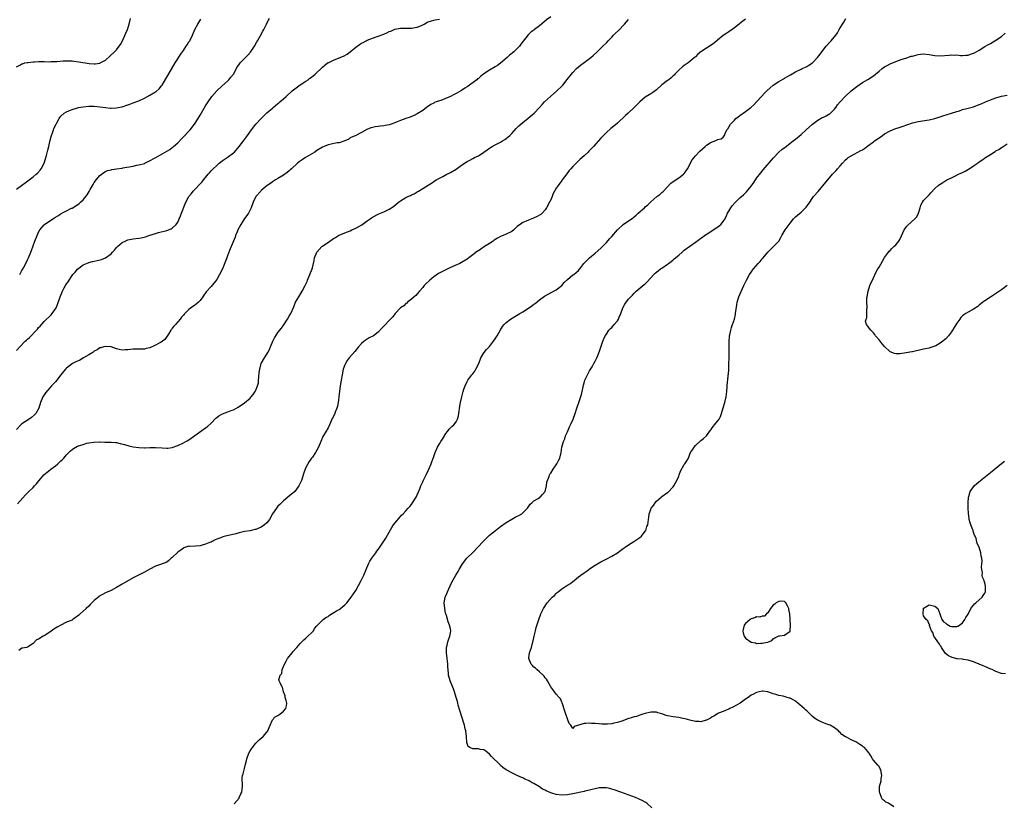
# Model space of a CAD drawing. Units: inches. Extents: x 2568040 to 2571000, y 1497000 to 1500000.
# Drawn here: x 2569134 to 2569488, y 1499447 to 1499729 of the extents above; entities that cross this region are included whole.
import ezdxf

# ---------------------------------------------------------------- set-up
doc = ezdxf.new("R2010")
doc.units = ezdxf.units.IN
doc.header["$MEASUREMENT"] = 0
doc.layers.add('LD25681497_10ft', color=111, linetype='Continuous')

msp = doc.modelspace()

# ---------------------------------------------------------------- linework, layer by layer
at = {"layer": 'LD25681497_10ft'}
for points, elevation in [([(2569325, 1499729.62), (2569323.49, 1499728.51), (2569321.67, 1499727), (2569321, 1499726.4), (2569319.24, 1499725), (2569319, 1499724.8), (2569317.92, 1499724.08), (2569317, 1499723.21), (2569316.88, 1499723.12), (2569316.04, 1499722.04), (2569315.11, 1499720.89), (2569315, 1499720.73), (2569314.24, 1499719.76), (2569313.74, 1499719), (2569313, 1499718.21), (2569311.71, 1499717), (2569311.31, 1499716.69), (2569311, 1499716.41), (2569310.21, 1499715.79), (2569309.35, 1499715), (2569307.01, 1499712.99), (2569305.84, 1499712.16), (2569305, 1499711.64), (2569303, 1499710.43), (2569301, 1499709.05), (2569299.83, 1499708.17), (2569299, 1499707.46), (2569298.74, 1499707.26), (2569298.47, 1499707), (2569295, 1499704.42), (2569294.09, 1499703.91), (2569293, 1499703.14), (2569291, 1499702.07), (2569290.29, 1499701.71), (2569289, 1499701.02), (2569287, 1499700.1), (2569285.58, 1499699.58), (2569285, 1499699.4), (2569283.82, 1499699), (2569283.23, 1499698.77), (2569283, 1499698.62), (2569281.93, 1499698.07), (2569280.37, 1499697), (2569279, 1499695.94), (2569277, 1499694.7), (2569275.91, 1499694.09), (2569275, 1499693.77), (2569274.45, 1499693.55), (2569272.93, 1499693.07), (2569271, 1499692.35), (2569269.81, 1499691.81), (2569269, 1499691.46), (2569267.71, 1499691), (2569267, 1499690.77), (2569265.49, 1499690.51), (2569265, 1499690.41), (2569263.72, 1499690.28), (2569263, 1499690.15), (2569261.95, 1499690.05), (2569261, 1499689.81), (2569260.33, 1499689.67), (2569258.93, 1499689.07), (2569257, 1499687.98), (2569254.92, 1499687), (2569253, 1499686.05), (2569252.41, 1499685.59), (2569250.98, 1499685.02), (2569249, 1499684.34), (2569248.28, 1499684.28), (2569245, 1499683.55), (2569243.64, 1499683), (2569243, 1499682.71), (2569241, 1499681.55), (2569240.19, 1499681), (2569236.91, 1499679), (2569235.75, 1499678.25), (2569234.57, 1499677.43), (2569234, 1499677), (2569231.8, 1499675), (2569231.39, 1499674.61), (2569231, 1499674.3), (2569230.33, 1499673.67), (2569229, 1499672.74), (2569228.37, 1499672.37), (2569227, 1499671.51), (2569226.09, 1499671), (2569225.45, 1499670.55), (2569225, 1499670.31), (2569224.26, 1499669.74), (2569223.09, 1499669), (2569221, 1499667.2), (2569220.79, 1499667), (2569219.07, 1499665), (2569218.05, 1499663), (2569217.32, 1499661), (2569217, 1499660.27), (2569216.38, 1499659), (2569215.85, 1499658.15), (2569215, 1499657.08), (2569213.62, 1499655), (2569213, 1499653.85), (2569212.6, 1499653), (2569212.31, 1499652.31), (2569211.79, 1499651), (2569211.58, 1499650.42), (2569209.81, 1499646.19), (2569209, 1499644.11), (2569208.59, 1499643), (2569208.19, 1499641.81), (2569207.02, 1499639), (2569206.04, 1499637), (2569205, 1499635.23), (2569204.05, 1499633.95), (2569203, 1499632.74), (2569201.21, 1499630.79), (2569201, 1499630.45), (2569200.39, 1499629.61), (2569200, 1499629), (2569199, 1499627.61), (2569198.45, 1499627), (2569197.62, 1499626.38), (2569197, 1499625.87), (2569196.46, 1499625.53), (2569195, 1499624.47), (2569193.47, 1499623), (2569193.25, 1499622.75), (2569193, 1499622.39), (2569192.37, 1499621.63), (2569191.82, 1499621), (2569191, 1499619.95), (2569190.13, 1499619), (2569189.63, 1499618.37), (2569189, 1499617.67), (2569188.73, 1499617.27), (2569188.52, 1499617), (2569187.61, 1499615.61), (2569187.14, 1499614.86), (2569187, 1499614.69), (2569186.35, 1499613.65), (2569185.55, 1499613), (2569185, 1499612.65), (2569184.33, 1499612.33), (2569183, 1499611.57), (2569181, 1499610.69), (2569179.64, 1499610.36), (2569179, 1499610.2), (2569177.83, 1499610.17), (2569177, 1499610.18), (2569175.85, 1499610.15), (2569175, 1499610.16), (2569173.95, 1499610.05), (2569173, 1499609.9), (2569172.08, 1499609.92), (2569171, 1499609.79), (2569169.91, 1499610.09), (2569169, 1499610.26), (2569167, 1499611.01), (2569165, 1499611.17), (2569164.39, 1499611), (2569163.34, 1499610.66), (2569163, 1499610.61), (2569162.04, 1499609.96), (2569161, 1499609.45), (2569160.45, 1499609), (2569159, 1499608.09), (2569157.14, 1499607), (2569155.74, 1499606.26), (2569155, 1499605.9), (2569154.36, 1499605.64), (2569153.17, 1499605), (2569151, 1499603.3), (2569150.69, 1499603), (2569149.92, 1499602.08), (2569149, 1499600.89), (2569147, 1499598.47), (2569145.67, 1499597), (2569145, 1499596.31), (2569143.5, 1499594.5), (2569143, 1499593.76), (2569142.55, 1499593), (2569141.71, 1499591), (2569141.05, 1499589), (2569139.94, 1499587), (2569139.47, 1499586.53), (2569138.38, 1499585.62), (2569137.53, 1499585), (2569135, 1499583.35), (2569134.59, 1499583), (2569133, 1499581.25)], 9020), ([(2569133, 1499711.62), (2569134.25, 1499712.25), (2569135, 1499712.67), (2569135.24, 1499712.76), (2569136.08, 1499713), (2569137, 1499713.22), (2569137.23, 1499713.23), (2569139, 1499713.46), (2569139.45, 1499713.45), (2569141, 1499713.55), (2569141.53, 1499713.53), (2569143, 1499713.54), (2569145, 1499713.46), (2569145.48, 1499713.48), (2569147, 1499713.5), (2569147.58, 1499713.58), (2569149.77, 1499713.77), (2569151, 1499713.82), (2569151.81, 1499713.81), (2569153, 1499713.73), (2569153.66, 1499713.66), (2569155.43, 1499713.43), (2569159.14, 1499712.86), (2569161, 1499712.72), (2569161.3, 1499712.7), (2569163, 1499712.94), (2569163.13, 1499713), (2569165, 1499714.04), (2569166.57, 1499715.43), (2569168.25, 1499717), (2569169, 1499717.78), (2569169.97, 1499719), (2569170.4, 1499719.6), (2569171.08, 1499720.92), (2569172.29, 1499723.71), (2569172.87, 1499725), (2569173.58, 1499727), (2569174.02, 1499729)], 9060), ([(2569133, 1499609.65), (2569134.19, 1499611), (2569136.2, 1499613), (2569136.62, 1499613.38), (2569137, 1499613.76), (2569137.65, 1499614.35), (2569140.24, 1499617), (2569140.6, 1499617.4), (2569141, 1499617.91), (2569141.53, 1499618.47), (2569143, 1499620.13), (2569145.45, 1499622.55), (2569145.89, 1499623), (2569147, 1499624.61), (2569147.24, 1499625), (2569147.73, 1499626.27), (2569148.67, 1499629), (2569149.58, 1499631), (2569150.21, 1499632.21), (2569150.65, 1499633), (2569151, 1499633.59), (2569151.58, 1499634.42), (2569151.91, 1499635), (2569153, 1499636.64), (2569153.32, 1499637), (2569154.14, 1499637.86), (2569155, 1499638.9), (2569157, 1499640.44), (2569158.25, 1499641), (2569158.78, 1499641.22), (2569159, 1499641.28), (2569160.38, 1499641.62), (2569161, 1499641.74), (2569162.01, 1499641.99), (2569163.59, 1499642.41), (2569165, 1499643.02), (2569167, 1499644.43), (2569167.58, 1499645), (2569168.25, 1499645.75), (2569169, 1499646.68), (2569169.33, 1499647), (2569171, 1499648.46), (2569172.08, 1499649), (2569173, 1499649.42), (2569175, 1499649.8), (2569177, 1499650.07), (2569177.79, 1499650.21), (2569179.41, 1499650.59), (2569180.58, 1499651), (2569183, 1499651.77), (2569184.08, 1499652.08), (2569187, 1499652.84), (2569188.59, 1499653.41), (2569189, 1499653.63), (2569190.39, 1499655), (2569191, 1499655.81), (2569191.93, 1499658.07), (2569192.27, 1499659), (2569193.65, 1499662.35), (2569193.94, 1499663), (2569194.97, 1499665), (2569195.87, 1499666.13), (2569196.55, 1499667), (2569199.74, 1499670.26), (2569200.26, 1499671), (2569201, 1499671.87), (2569201.91, 1499673), (2569202.44, 1499673.56), (2569203, 1499674.19), (2569203.4, 1499674.6), (2569203.73, 1499675), (2569205, 1499676.21), (2569205.89, 1499677), (2569207, 1499677.88), (2569207.69, 1499678.31), (2569208.73, 1499679), (2569211, 1499680.68), (2569211.35, 1499681), (2569213.07, 1499683), (2569214.65, 1499685), (2569216.1, 1499687), (2569217.49, 1499689), (2569219.04, 1499691), (2569220.91, 1499693.09), (2569223, 1499695.05), (2569225, 1499696.78), (2569225.29, 1499697), (2569227, 1499698.42), (2569227.33, 1499698.67), (2569227.7, 1499699), (2569229, 1499700.08), (2569229.97, 1499701), (2569232.14, 1499703), (2569233, 1499703.75), (2569235, 1499705.2), (2569237, 1499706.45), (2569237.81, 1499707), (2569238.5, 1499707.5), (2569239, 1499707.94), (2569239.61, 1499708.39), (2569240.31, 1499709), (2569243, 1499711.52), (2569243.79, 1499712.21), (2569244.84, 1499713), (2569245, 1499713.1), (2569247, 1499714.06), (2569249, 1499714.85), (2569250.5, 1499715.5), (2569251.82, 1499716.19), (2569253, 1499717.01), (2569255, 1499718.65), (2569256.33, 1499719.67), (2569257, 1499720.1), (2569257.58, 1499720.42), (2569258.69, 1499721), (2569259, 1499721.15), (2569261, 1499721.93), (2569263, 1499722.62), (2569265, 1499723.38), (2569266.13, 1499723.87), (2569267, 1499724.27), (2569267.54, 1499724.46), (2569269, 1499725.12), (2569271, 1499725.57), (2569273, 1499725.56), (2569273.54, 1499725.54), (2569275, 1499725.5), (2569277, 1499725.83), (2569278.52, 1499726.52), (2569279, 1499726.72), (2569279.54, 1499727), (2569280.48, 1499727.52), (2569281, 1499727.76), (2569282.13, 1499728.13), (2569283, 1499728.4), (2569283.54, 1499728.46), (2569285, 1499728.8)], 9030), ([(2569133, 1499667.63), (2569134.87, 1499669), (2569136.12, 1499669.88), (2569139, 1499672.05), (2569140.14, 1499673), (2569140.59, 1499673.41), (2569141.52, 1499674.48), (2569141.91, 1499675), (2569142.92, 1499677), (2569143.45, 1499678.55), (2569143.79, 1499679.79), (2569144.34, 1499681.66), (2569144.65, 1499683), (2569145, 1499684.74), (2569145.44, 1499686.56), (2569145.57, 1499687), (2569145.95, 1499687.95), (2569146.3, 1499689), (2569146.5, 1499689.5), (2569147.23, 1499691), (2569147.54, 1499691.54), (2569148.33, 1499693), (2569148.6, 1499693.4), (2569149, 1499693.85), (2569150.15, 1499695), (2569151, 1499695.5), (2569151.79, 1499695.79), (2569153, 1499696.33), (2569155, 1499696.92), (2569155.37, 1499697), (2569157, 1499697.3), (2569159, 1499697.5), (2569161, 1499697.5), (2569163, 1499697.3), (2569165, 1499697), (2569166.79, 1499696.79), (2569167, 1499696.75), (2569169, 1499696.83), (2569170.79, 1499697.21), (2569171, 1499697.27), (2569173, 1499697.92), (2569173.79, 1499698.21), (2569175, 1499698.65), (2569177, 1499699.46), (2569179, 1499700.39), (2569181, 1499701.41), (2569183, 1499702.63), (2569183.22, 1499702.78), (2569184.29, 1499703.71), (2569185.2, 1499704.8), (2569185.34, 1499705), (2569186.73, 1499707.27), (2569187.45, 1499708.55), (2569190.05, 1499713), (2569191, 1499714.54), (2569191.97, 1499716.03), (2569192.66, 1499717), (2569193, 1499717.53), (2569194.05, 1499719), (2569194.42, 1499719.58), (2569195, 1499720.56), (2569195.29, 1499721), (2569196.3, 1499723), (2569197.17, 1499725), (2569198.19, 1499727), (2569199.27, 1499728.73)], 9050), ([(2569133.38, 1499554.62), (2569136.23, 1499557.77), (2569137, 1499558.49), (2569137.49, 1499559), (2569139, 1499560.42), (2569139.53, 1499561), (2569140.23, 1499561.77), (2569141.12, 1499562.88), (2569141.2, 1499563), (2569142.86, 1499565), (2569144.03, 1499565.97), (2569145.15, 1499566.85), (2569145.32, 1499567), (2569147, 1499568.28), (2569147.89, 1499569), (2569149, 1499570.06), (2569149.51, 1499570.49), (2569150, 1499571), (2569151, 1499572.15), (2569151.88, 1499573), (2569152.42, 1499573.58), (2569153, 1499574.12), (2569153.54, 1499574.46), (2569155, 1499575.29), (2569157, 1499575.96), (2569158.34, 1499576.34), (2569159, 1499576.48), (2569160.79, 1499576.79), (2569162.85, 1499576.85), (2569163, 1499576.83), (2569164.78, 1499576.78), (2569165, 1499576.76), (2569167, 1499576.78), (2569168.62, 1499576.62), (2569169, 1499576.6), (2569170.3, 1499576.3), (2569171.9, 1499575.9), (2569173, 1499575.53), (2569173.45, 1499575.45), (2569175, 1499575.06), (2569177, 1499574.8), (2569179, 1499574.74), (2569179.24, 1499574.76), (2569181, 1499574.81), (2569183, 1499574.83), (2569185.33, 1499574.67), (2569187, 1499574.61), (2569187.37, 1499574.63), (2569189, 1499574.86), (2569191, 1499575.54), (2569193, 1499576.52), (2569193.85, 1499577), (2569194.6, 1499577.4), (2569195.84, 1499578.16), (2569201, 1499581.87), (2569201.63, 1499582.37), (2569203, 1499583.62), (2569204.67, 1499585.33), (2569205, 1499585.56), (2569205.8, 1499586.2), (2569207.08, 1499586.92), (2569209, 1499587.65), (2569210.13, 1499588.13), (2569211, 1499588.42), (2569212.7, 1499589.3), (2569215, 1499590.85), (2569217, 1499592.6), (2569217.36, 1499593), (2569218.1, 1499593.9), (2569218.81, 1499595), (2569219, 1499595.38), (2569219.69, 1499597), (2569219.94, 1499598.06), (2569220.05, 1499599), (2569220.12, 1499600.12), (2569220.28, 1499601.72), (2569220.45, 1499603), (2569221, 1499605), (2569222.1, 1499607), (2569223, 1499608.33), (2569223.4, 1499609), (2569223.93, 1499610.07), (2569224.35, 1499611), (2569225.18, 1499613), (2569225.77, 1499614.23), (2569226.23, 1499615), (2569227, 1499616.2), (2569228.24, 1499617.76), (2569229.07, 1499618.93), (2569230.42, 1499621), (2569231, 1499622.06), (2569231.56, 1499623), (2569232.65, 1499625.35), (2569233.35, 1499627), (2569234.48, 1499629), (2569235.72, 1499631), (2569236.8, 1499633), (2569237.48, 1499634.52), (2569237.65, 1499635), (2569238.49, 1499637), (2569239.28, 1499639), (2569239.38, 1499639.38), (2569239.76, 1499641), (2569239.96, 1499642.04), (2569240.18, 1499643), (2569241, 1499644.98), (2569242.78, 1499647), (2569243, 1499647.19), (2569245.62, 1499649), (2569246.48, 1499649.52), (2569247, 1499649.89), (2569247.7, 1499650.3), (2569248.71, 1499651), (2569249, 1499651.16), (2569251, 1499652), (2569253, 1499652.73), (2569253.55, 1499653), (2569255, 1499653.62), (2569257.13, 1499654.87), (2569259, 1499656.23), (2569260.11, 1499657), (2569260.63, 1499657.37), (2569261, 1499657.61), (2569263, 1499658.7), (2569263.23, 1499658.77), (2569265, 1499659.53), (2569266.04, 1499660.04), (2569267, 1499660.45), (2569268.51, 1499661.49), (2569270.29, 1499663), (2569271, 1499663.48), (2569273, 1499664.65), (2569273.65, 1499665), (2569274.61, 1499665.4), (2569275, 1499665.61), (2569275.97, 1499666.03), (2569277, 1499666.73), (2569277.2, 1499666.8), (2569277.48, 1499667), (2569279, 1499667.95), (2569280.93, 1499669.07), (2569281, 1499669.13), (2569282.21, 1499669.79), (2569283, 1499670.37), (2569283.88, 1499671), (2569285, 1499671.63), (2569286.22, 1499672.22), (2569287.68, 1499673), (2569288.56, 1499673.44), (2569289, 1499673.63), (2569291, 1499674.83), (2569293, 1499676.23), (2569295, 1499677.56), (2569295.91, 1499678.09), (2569297, 1499678.67), (2569297.68, 1499679), (2569299, 1499679.68), (2569301, 1499680.96), (2569302.22, 1499681.78), (2569303, 1499682.35), (2569303.41, 1499682.59), (2569303.99, 1499683), (2569305, 1499683.57), (2569306.25, 1499684.25), (2569307, 1499684.61), (2569307.7, 1499685), (2569308.55, 1499685.45), (2569309, 1499685.82), (2569310.32, 1499687), (2569311, 1499687.71), (2569312.58, 1499689.42), (2569313.59, 1499690.41), (2569315, 1499691.63), (2569316.87, 1499693.13), (2569319.08, 1499695), (2569320.99, 1499697.01), (2569321.93, 1499698.07), (2569322.82, 1499699), (2569324.91, 1499701), (2569327.25, 1499703), (2569329, 1499704.62), (2569329.34, 1499705), (2569330.97, 1499707.03), (2569332.49, 1499709), (2569333, 1499709.6), (2569334.33, 1499711), (2569335.75, 1499712.25), (2569337, 1499713.13), (2569339, 1499714.63), (2569339.47, 1499715), (2569340.26, 1499715.74), (2569341.68, 1499717), (2569343, 1499718.36), (2569343.72, 1499719), (2569345, 1499720.26), (2569345.71, 1499721), (2569347, 1499722.3), (2569347.59, 1499723), (2569348.33, 1499723.67), (2569349.34, 1499724.66), (2569351.53, 1499727), (2569352.23, 1499727.77), (2569353, 1499728.59)], 9010), ([(2569395, 1499728.73), (2569393.99, 1499728.01), (2569392.87, 1499727.13), (2569392.72, 1499727), (2569391, 1499725.62), (2569390.17, 1499725), (2569389, 1499724.16), (2569388.25, 1499723.75), (2569387, 1499722.85), (2569385, 1499721.23), (2569384.76, 1499721), (2569383.81, 1499720.19), (2569382.63, 1499719.37), (2569381, 1499718.34), (2569379, 1499717), (2569377.85, 1499716.15), (2569377, 1499715.23), (2569376.87, 1499715.13), (2569376.73, 1499715), (2569375, 1499713.52), (2569374.35, 1499713), (2569373, 1499712.05), (2569372.41, 1499711.59), (2569371, 1499710.39), (2569369.67, 1499709), (2569369.33, 1499708.67), (2569369, 1499708.38), (2569368.31, 1499707.69), (2569367.49, 1499707), (2569367, 1499706.66), (2569365, 1499705.13), (2569363, 1499703.36), (2569362.53, 1499703), (2569361.65, 1499702.35), (2569361, 1499701.92), (2569360.38, 1499701.62), (2569359, 1499700.69), (2569357.06, 1499699), (2569355, 1499696.96), (2569352.8, 1499695), (2569351.9, 1499694.1), (2569349, 1499691.36), (2569347.7, 1499690.3), (2569346.57, 1499689.43), (2569345, 1499688.01), (2569344.01, 1499687), (2569343.54, 1499686.46), (2569343, 1499685.93), (2569340.33, 1499683), (2569339.71, 1499682.29), (2569339, 1499681.54), (2569338.73, 1499681.27), (2569338.42, 1499681), (2569337, 1499679.65), (2569335.58, 1499678.42), (2569334.11, 1499677), (2569333, 1499675.86), (2569332.22, 1499675), (2569331.66, 1499674.34), (2569330.79, 1499673.21), (2569329.18, 1499671), (2569329, 1499670.77), (2569327.68, 1499669), (2569327, 1499668), (2569326.41, 1499667), (2569325.95, 1499666.05), (2569325.54, 1499665), (2569325, 1499663.81), (2569324.6, 1499663), (2569323.49, 1499661), (2569323, 1499660.22), (2569321.91, 1499659), (2569321.44, 1499658.56), (2569321, 1499658.28), (2569320.19, 1499657.81), (2569318.79, 1499657.21), (2569317, 1499656.55), (2569316.13, 1499656.13), (2569315, 1499655.63), (2569313.99, 1499655), (2569313.39, 1499654.61), (2569313, 1499654.19), (2569312.34, 1499653.66), (2569311.72, 1499653), (2569311, 1499652.44), (2569309, 1499651.45), (2569307.96, 1499651), (2569307.24, 1499650.76), (2569305.91, 1499650.09), (2569304.71, 1499649.29), (2569304.31, 1499649), (2569303, 1499648.14), (2569301.2, 1499647), (2569299.86, 1499646.14), (2569299, 1499645.53), (2569298.67, 1499645.33), (2569297, 1499644.07), (2569295.62, 1499643), (2569295, 1499642.55), (2569293, 1499641.32), (2569292.38, 1499641), (2569289, 1499639.48), (2569287.31, 1499638.69), (2569284.68, 1499637.32), (2569283, 1499636.16), (2569281.6, 1499635), (2569281.29, 1499634.71), (2569280.27, 1499633.73), (2569279.59, 1499633), (2569279, 1499632.33), (2569277.91, 1499631), (2569277, 1499630.05), (2569276.52, 1499629.48), (2569275.99, 1499629), (2569275, 1499628.14), (2569273.56, 1499627), (2569273.26, 1499626.74), (2569273, 1499626.54), (2569272.21, 1499625.79), (2569271.01, 1499625), (2569269.14, 1499623), (2569268.24, 1499621.76), (2569267.49, 1499621), (2569267, 1499620.46), (2569265.29, 1499618.71), (2569265, 1499618.37), (2569264.33, 1499617.67), (2569263, 1499616.28), (2569261.28, 1499615), (2569259.82, 1499614.18), (2569259, 1499613.77), (2569258, 1499613), (2569257, 1499612.15), (2569255.97, 1499611), (2569254.66, 1499609.34), (2569252.64, 1499607), (2569251.92, 1499606.08), (2569251.21, 1499605), (2569251, 1499604.53), (2569250.48, 1499603), (2569250.06, 1499601), (2569249.66, 1499599), (2569249.33, 1499597), (2569249.09, 1499594.91), (2569248.89, 1499593.11), (2569248.88, 1499592.88), (2569248.63, 1499591), (2569248.34, 1499589.66), (2569248.17, 1499589), (2569247.54, 1499587.54), (2569247.26, 1499586.74), (2569246.58, 1499585.42), (2569246.35, 1499585), (2569245.84, 1499583.84), (2569245.53, 1499583), (2569245, 1499581.85), (2569244.71, 1499581.29), (2569244.51, 1499581), (2569243.17, 1499578.83), (2569243, 1499578.4), (2569242.34, 1499577), (2569241.54, 1499575), (2569241, 1499573.82), (2569240.51, 1499573), (2569239.38, 1499571.38), (2569239.1, 1499571), (2569238.17, 1499569.83), (2569237, 1499567.64), (2569236.72, 1499567), (2569236.28, 1499565.72), (2569235.4, 1499563), (2569235, 1499562.05), (2569234.48, 1499561), (2569233, 1499559), (2569230.58, 1499557), (2569229, 1499555.66), (2569228.27, 1499555), (2569227.65, 1499554.35), (2569227, 1499553.7), (2569226.43, 1499553), (2569225.05, 1499550.95), (2569223.99, 1499549), (2569223, 1499547.81), (2569222.19, 1499547), (2569221, 1499546.24), (2569219, 1499545.4), (2569218.67, 1499545.33), (2569217, 1499544.93), (2569215, 1499544.6), (2569214.47, 1499544.47), (2569213, 1499544.16), (2569211.86, 1499543.86), (2569208.14, 1499543), (2569207.23, 1499542.77), (2569206.41, 1499542.41), (2569205, 1499541.87), (2569204.4, 1499541.6), (2569203.34, 1499541), (2569203, 1499540.83), (2569202.75, 1499540.75), (2569201, 1499540.04), (2569199.74, 1499539.74), (2569199, 1499539.53), (2569197.36, 1499539.36), (2569195.3, 1499539.3), (2569195, 1499539.33), (2569193.2, 1499538.8), (2569193, 1499538.7), (2569192.06, 1499537.94), (2569191, 1499537.17), (2569189, 1499535.27), (2569188.66, 1499535), (2569187.78, 1499534.22), (2569187, 1499533.68), (2569184.82, 1499532.82), (2569183, 1499532.21), (2569181, 1499531.15), (2569179, 1499530.01), (2569176.92, 1499528.92), (2569175, 1499527.97), (2569171.81, 1499526.19), (2569171, 1499525.67), (2569169, 1499524.49), (2569167, 1499523.47), (2569165, 1499522.61), (2569163.94, 1499522.06), (2569163, 1499521.5), (2569162.7, 1499521.3), (2569161, 1499519.85), (2569160.16, 1499519), (2569159.55, 1499518.45), (2569159, 1499517.85), (2569158.1, 1499517), (2569155.9, 1499515), (2569155.4, 1499514.6), (2569155, 1499514.2), (2569154.27, 1499513.73), (2569153.32, 1499513), (2569153, 1499512.83), (2569152.69, 1499512.69), (2569151, 1499512.02), (2569149, 1499511.04), (2569147.69, 1499510.31), (2569147, 1499509.88), (2569146.47, 1499509.53), (2569145, 1499508.48), (2569143, 1499507.18), (2569142.56, 1499507), (2569141, 1499505.95), (2569140.27, 1499505.73), (2569139, 1499504.44), (2569137, 1499503.08), (2569136.68, 1499503), (2569135.23, 1499502.77), (2569135, 1499502.66), (2569133.86, 1499501.86)], 9000), ([(2569134.18, 1499637), (2569135, 1499638.46), (2569135.21, 1499638.79), (2569135.67, 1499639.67), (2569136.43, 1499641), (2569137, 1499642.23), (2569137.4, 1499643), (2569138.21, 1499645), (2569138.39, 1499645.61), (2569139.59, 1499649), (2569140.41, 1499651), (2569141, 1499652.2), (2569141.47, 1499653), (2569143, 1499654.89), (2569143.14, 1499655), (2569145, 1499656.29), (2569146.68, 1499657.32), (2569147, 1499657.56), (2569147.94, 1499658.06), (2569149, 1499658.82), (2569149.13, 1499658.87), (2569151, 1499659.91), (2569152.8, 1499660.8), (2569153, 1499660.89), (2569154.38, 1499661.62), (2569155.51, 1499662.49), (2569156.08, 1499663), (2569157, 1499663.87), (2569158.4, 1499665.6), (2569159.16, 1499666.84), (2569159.55, 1499667.55), (2569160.62, 1499669.38), (2569161, 1499670.08), (2569161.37, 1499670.63), (2569161.65, 1499671), (2569163, 1499672.6), (2569164.37, 1499673.63), (2569165, 1499673.98), (2569165.68, 1499674.32), (2569167, 1499674.65), (2569167.25, 1499674.75), (2569169, 1499674.97), (2569171, 1499675.26), (2569171.28, 1499675.28), (2569175, 1499675.98), (2569176.25, 1499676.25), (2569177, 1499676.37), (2569179, 1499676.92), (2569179.2, 1499677), (2569180.41, 1499677.59), (2569183.05, 1499679), (2569186.48, 1499681), (2569188.1, 1499681.9), (2569189, 1499682.59), (2569189.24, 1499682.76), (2569189.47, 1499683), (2569191, 1499684.32), (2569192.27, 1499685.73), (2569193, 1499686.43), (2569193.28, 1499686.72), (2569193.5, 1499687), (2569195, 1499688.52), (2569195.43, 1499689), (2569197.01, 1499690.99), (2569198.27, 1499693), (2569199, 1499694.29), (2569201, 1499697.63), (2569201.88, 1499699), (2569203, 1499700.63), (2569203.28, 1499701), (2569205, 1499703.02), (2569207, 1499704.84), (2569209, 1499706.62), (2569209.39, 1499707), (2569210.08, 1499707.92), (2569211, 1499709), (2569212.07, 1499711), (2569212.38, 1499711.62), (2569213, 1499712.45), (2569213.38, 1499713), (2569215.27, 1499715), (2569216.14, 1499715.86), (2569217.11, 1499716.89), (2569218.56, 1499719), (2569219.44, 1499720.56), (2569219.7, 1499721), (2569220.6, 1499722.6), (2569221.55, 1499724.45), (2569221.87, 1499725), (2569222.83, 1499727), (2569223, 1499727.33), (2569223.6, 1499728.4), (2569224, 1499729)], 9040), ([(2569211.2, 1499446.8), (2569213, 1499448.86), (2569213.1, 1499449), (2569213.67, 1499450.33), (2569213.98, 1499451), (2569214.19, 1499452.19), (2569214.27, 1499453), (2569214.2, 1499454.2), (2569214.11, 1499455), (2569214.16, 1499456.16), (2569214.26, 1499457), (2569214.49, 1499457.51), (2569215, 1499459.48), (2569215.38, 1499461), (2569215.65, 1499462.35), (2569215.79, 1499463), (2569216.53, 1499465), (2569217, 1499465.81), (2569217.51, 1499466.49), (2569217.81, 1499467), (2569219, 1499468.59), (2569220.22, 1499469.78), (2569221, 1499470.39), (2569221.68, 1499471), (2569223, 1499472.49), (2569223.38, 1499473), (2569223.78, 1499474.22), (2569224.24, 1499475), (2569224.98, 1499477.02), (2569225.93, 1499478.07), (2569227, 1499478.52), (2569227.25, 1499478.75), (2569227.66, 1499479), (2569229, 1499480.04), (2569229.85, 1499481), (2569230.01, 1499481.99), (2569230.23, 1499483), (2569229.97, 1499483.97), (2569229.59, 1499485), (2569229.54, 1499485.54), (2569228.98, 1499487), (2569228.67, 1499488.67), (2569228.43, 1499489), (2569227.73, 1499490.27), (2569227.42, 1499491), (2569227.35, 1499491.35), (2569227.79, 1499493), (2569228.4, 1499493.6), (2569228.54, 1499495), (2569229, 1499496.1), (2569229.29, 1499497), (2569229.96, 1499498.04), (2569230.44, 1499499), (2569231, 1499499.74), (2569232.07, 1499501), (2569232.46, 1499501.54), (2569233.41, 1499502.59), (2569233.82, 1499503), (2569235, 1499504.37), (2569235.62, 1499505), (2569236.27, 1499505.73), (2569237, 1499506.33), (2569237.32, 1499506.68), (2569237.77, 1499507), (2569239, 1499508.19), (2569239.77, 1499509), (2569240.16, 1499509.84), (2569241, 1499510.78), (2569241.08, 1499510.92), (2569243, 1499512.79), (2569243.25, 1499513), (2569244.24, 1499513.76), (2569245, 1499514.12), (2569245.47, 1499514.53), (2569248.08, 1499516.08), (2569249, 1499516.66), (2569249.51, 1499517), (2569250.33, 1499517.67), (2569251, 1499518.25), (2569251.73, 1499519), (2569253, 1499520.57), (2569253.31, 1499521), (2569255, 1499523.45), (2569256.94, 1499527), (2569257.85, 1499529), (2569258.64, 1499531), (2569259.49, 1499533), (2569260.03, 1499533.97), (2569260.71, 1499535), (2569262.13, 1499537), (2569262.47, 1499537.53), (2569263.31, 1499538.69), (2569263.56, 1499539), (2569265, 1499541.12), (2569265.74, 1499542.26), (2569267, 1499544.41), (2569267.95, 1499546.05), (2569268.54, 1499547), (2569269, 1499547.68), (2569271, 1499550.07), (2569271.44, 1499550.56), (2569271.93, 1499551), (2569273, 1499552.08), (2569273.8, 1499553), (2569274.34, 1499553.66), (2569275, 1499554.38), (2569275.4, 1499555), (2569276.6, 1499557), (2569277, 1499557.78), (2569277.94, 1499559.94), (2569278.35, 1499561), (2569278.52, 1499561.48), (2569279, 1499562.46), (2569279.17, 1499562.83), (2569279.54, 1499563.54), (2569280.25, 1499565), (2569280.47, 1499565.53), (2569281.2, 1499567), (2569282.04, 1499569), (2569282.28, 1499569.72), (2569283, 1499571.55), (2569283.51, 1499573), (2569284.36, 1499575), (2569285, 1499576.1), (2569285.55, 1499577), (2569286.13, 1499577.87), (2569286.8, 1499579), (2569287, 1499579.36), (2569288.25, 1499581), (2569288.55, 1499581.45), (2569289.56, 1499582.44), (2569290.23, 1499583), (2569291, 1499584.06), (2569291.51, 1499585), (2569291.82, 1499586.18), (2569291.98, 1499587), (2569292.32, 1499589.68), (2569292.56, 1499591), (2569293.01, 1499593), (2569293.55, 1499595), (2569293.8, 1499595.8), (2569294.21, 1499597), (2569295, 1499598.51), (2569295.24, 1499599), (2569296.7, 1499601), (2569297, 1499601.35), (2569297.7, 1499602.3), (2569298.09, 1499603), (2569299, 1499604.78), (2569299.68, 1499606.32), (2569299.94, 1499607), (2569301, 1499608.84), (2569301.11, 1499609), (2569301.98, 1499610.02), (2569303, 1499611.18), (2569304.42, 1499613), (2569305, 1499613.89), (2569305.78, 1499615), (2569307, 1499617.16), (2569307.71, 1499618.29), (2569308.23, 1499619), (2569309, 1499619.72), (2569310.59, 1499621), (2569312.14, 1499621.86), (2569313.37, 1499622.63), (2569313.9, 1499623), (2569315, 1499623.62), (2569317, 1499624.89), (2569318.25, 1499625.75), (2569319, 1499626.29), (2569319.43, 1499626.57), (2569321, 1499627.87), (2569322.79, 1499629.21), (2569323, 1499629.34), (2569324.04, 1499629.96), (2569327, 1499631.46), (2569328.96, 1499633), (2569329.9, 1499634.1), (2569331, 1499635.24), (2569333, 1499636.83), (2569333.28, 1499637), (2569335, 1499638.48), (2569335.26, 1499638.74), (2569335.44, 1499639), (2569336.97, 1499641), (2569337.93, 1499642.07), (2569339, 1499643.03), (2569341, 1499644.61), (2569343, 1499646.42), (2569345, 1499648.53), (2569346.17, 1499649.83), (2569347, 1499650.69), (2569349, 1499653), (2569351, 1499654.99), (2569353, 1499656.25), (2569354.59, 1499657.41), (2569355, 1499657.72), (2569355.68, 1499658.32), (2569356.4, 1499659), (2569358.72, 1499661), (2569359, 1499661.27), (2569359.92, 1499662.08), (2569361, 1499663.16), (2569363.16, 1499665), (2569364.25, 1499665.75), (2569365, 1499666.46), (2569365.29, 1499666.71), (2569367, 1499668.55), (2569368.23, 1499669.77), (2569369.33, 1499670.67), (2569371, 1499671.7), (2569372.72, 1499673), (2569372.86, 1499673.14), (2569373, 1499673.28), (2569373.7, 1499674.3), (2569374.14, 1499675), (2569375.83, 1499678.17), (2569377, 1499679.62), (2569378.63, 1499681.37), (2569380.46, 1499683), (2569381, 1499683.44), (2569382.26, 1499684.26), (2569383, 1499684.72), (2569384.74, 1499685.26), (2569385, 1499685.45), (2569386.31, 1499685.69), (2569387, 1499686.33), (2569387.48, 1499687), (2569387.67, 1499687.67), (2569388.31, 1499689), (2569388.62, 1499689.38), (2569389.56, 1499691), (2569391, 1499692.47), (2569391.57, 1499693), (2569392.36, 1499693.64), (2569393, 1499694.12), (2569395, 1499695.55), (2569396.95, 1499697), (2569398.04, 1499697.96), (2569399.01, 1499699), (2569400.86, 1499701.14), (2569401.82, 1499702.18), (2569402.67, 1499703), (2569403.88, 1499704.12), (2569405, 1499705.03), (2569407, 1499706.4), (2569408.63, 1499707.37), (2569409, 1499707.55), (2569409.92, 1499708.08), (2569411.2, 1499708.8), (2569413, 1499709.85), (2569415, 1499710.83), (2569415.43, 1499711), (2569416.51, 1499711.49), (2569417, 1499711.75), (2569417.79, 1499712.21), (2569419.03, 1499713), (2569420.92, 1499715), (2569421.79, 1499716.21), (2569422.48, 1499717), (2569424.05, 1499719), (2569425.38, 1499720.62), (2569425.77, 1499721), (2569427.46, 1499723), (2569428.1, 1499723.9), (2569428.72, 1499725), (2569429.83, 1499727), (2569430.31, 1499727.69), (2569431.05, 1499729)], 8990), ([(2569361.33, 1499445.33), (2569359.61, 1499447), (2569359.24, 1499447.24), (2569359, 1499447.33), (2569357.92, 1499447.92), (2569357, 1499448.3), (2569356.54, 1499448.54), (2569355.48, 1499449), (2569350.24, 1499451), (2569347.83, 1499451.83), (2569347, 1499452.1), (2569346.27, 1499452.27), (2569345, 1499452.54), (2569344.56, 1499452.56), (2569343, 1499452.54), (2569342.47, 1499452.47), (2569341, 1499452.14), (2569339.93, 1499451.93), (2569339, 1499451.66), (2569337.31, 1499451.31), (2569337, 1499451.23), (2569333, 1499450.42), (2569331, 1499450.05), (2569329, 1499449.91), (2569327, 1499450.14), (2569325.36, 1499450.64), (2569325, 1499450.74), (2569323.4, 1499451.4), (2569323, 1499451.65), (2569322.08, 1499452.08), (2569321, 1499452.85), (2569319, 1499454.08), (2569318.37, 1499454.37), (2569317.3, 1499455), (2569317.1, 1499455.1), (2569317, 1499455.18), (2569315.68, 1499455.68), (2569315, 1499456.14), (2569314.31, 1499456.31), (2569312.99, 1499457.01), (2569311, 1499457.94), (2569309.03, 1499459.03), (2569307.86, 1499459.86), (2569307, 1499460.6), (2569306.79, 1499460.79), (2569303.77, 1499463.77), (2569303, 1499464.6), (2569301.72, 1499465.72), (2569301, 1499466.18), (2569299.69, 1499466.31), (2569299, 1499466.51), (2569297, 1499466.53), (2569295.98, 1499467), (2569295.35, 1499467.35), (2569294.87, 1499468.87), (2569294.89, 1499469), (2569294.72, 1499470.72), (2569294.73, 1499471), (2569294.47, 1499473), (2569294.28, 1499473.72), (2569294, 1499475), (2569293.79, 1499475.79), (2569292.34, 1499480.34), (2569291.79, 1499482.21), (2569291.59, 1499483), (2569291.51, 1499483.51), (2569291.03, 1499485), (2569290.44, 1499487), (2569290.1, 1499488.1), (2569289.69, 1499489), (2569288.86, 1499491), (2569288.33, 1499493), (2569288.29, 1499493.71), (2569288.03, 1499496.03), (2569288.02, 1499497), (2569287.91, 1499498.09), (2569287.78, 1499499), (2569287.53, 1499501), (2569287.53, 1499502.47), (2569287.56, 1499503), (2569287.77, 1499503.77), (2569288.04, 1499505), (2569288.24, 1499505.76), (2569288.78, 1499507), (2569289, 1499508.18), (2569289.13, 1499509), (2569289, 1499509.71), (2569288.68, 1499511), (2569288.13, 1499512.13), (2569287.51, 1499514.49), (2569287.32, 1499515), (2569287.24, 1499515.24), (2569286.92, 1499516.92), (2569286.74, 1499519), (2569287.05, 1499521), (2569287.65, 1499522.35), (2569287.87, 1499523), (2569288.87, 1499525.13), (2569289.52, 1499526.48), (2569290.88, 1499529), (2569291.7, 1499530.3), (2569292.09, 1499531), (2569293.3, 1499533), (2569294.88, 1499535), (2569297, 1499537.11), (2569300.71, 1499541), (2569300.84, 1499541.16), (2569302.69, 1499543), (2569303, 1499543.28), (2569305.12, 1499545), (2569307, 1499546.44), (2569309, 1499547.89), (2569311, 1499549.09), (2569312.25, 1499549.75), (2569313, 1499550.17), (2569313.58, 1499550.42), (2569314.62, 1499551), (2569315, 1499551.32), (2569316.64, 1499553), (2569317.58, 1499554.42), (2569318.22, 1499555), (2569319, 1499555.63), (2569320.48, 1499556.48), (2569321, 1499556.83), (2569321.18, 1499557), (2569322.03, 1499557.97), (2569322.98, 1499559), (2569323.53, 1499561), (2569323.67, 1499562.33), (2569323.85, 1499563), (2569324.43, 1499564.43), (2569324.61, 1499565), (2569324.74, 1499565.26), (2569325, 1499565.6), (2569325.9, 1499567), (2569327.26, 1499569), (2569327.82, 1499570.18), (2569328.23, 1499571), (2569328.74, 1499573), (2569329.06, 1499574.94), (2569329.63, 1499577), (2569330.03, 1499577.97), (2569330.38, 1499579), (2569331, 1499580.5), (2569331.78, 1499582.22), (2569332.17, 1499583), (2569333.05, 1499585), (2569333.81, 1499587), (2569334.44, 1499589), (2569335.13, 1499591), (2569336.07, 1499593.93), (2569336.27, 1499595), (2569336.62, 1499596.62), (2569336.79, 1499597.21), (2569337, 1499598.03), (2569337.31, 1499599), (2569338.2, 1499601), (2569339, 1499602.41), (2569339.24, 1499602.76), (2569339.85, 1499603.85), (2569340.54, 1499605), (2569341, 1499605.89), (2569341.55, 1499607), (2569341.91, 1499607.91), (2569342.55, 1499609.45), (2569343.7, 1499613), (2569344.59, 1499615), (2569345, 1499615.57), (2569345.95, 1499617), (2569346.46, 1499617.54), (2569347, 1499618.01), (2569347.47, 1499618.53), (2569347.84, 1499619), (2569349, 1499620.36), (2569349.38, 1499621), (2569349.61, 1499621.61), (2569350.21, 1499623), (2569350.94, 1499625.06), (2569351.65, 1499626.35), (2569352.09, 1499627), (2569353, 1499628.16), (2569353.76, 1499629), (2569354.38, 1499629.62), (2569355, 1499630.29), (2569355.77, 1499631), (2569358.65, 1499633.35), (2569359, 1499633.68), (2569359.68, 1499634.32), (2569362.12, 1499637), (2569362.57, 1499637.43), (2569363.66, 1499638.34), (2569364.5, 1499639), (2569365, 1499639.33), (2569367, 1499640.74), (2569367.33, 1499641), (2569368.3, 1499641.7), (2569369, 1499642.28), (2569369.41, 1499642.59), (2569371, 1499644), (2569372.2, 1499645), (2569372.65, 1499645.35), (2569373, 1499645.74), (2569375, 1499647.23), (2569377, 1499648.58), (2569378.38, 1499649.62), (2569379, 1499650.02), (2569379.53, 1499650.47), (2569380.33, 1499651), (2569382.18, 1499652.18), (2569383.39, 1499653), (2569384.32, 1499653.68), (2569385.51, 1499654.49), (2569386.17, 1499655), (2569387, 1499655.99), (2569387.68, 1499657), (2569388.57, 1499659), (2569389, 1499659.78), (2569389.71, 1499661), (2569390.27, 1499661.73), (2569391.22, 1499662.78), (2569393, 1499664.54), (2569394.34, 1499665.66), (2569395, 1499666.37), (2569395.32, 1499666.68), (2569397, 1499668.72), (2569397.97, 1499670.03), (2569399, 1499671.59), (2569400.46, 1499673.54), (2569401.36, 1499674.64), (2569405.06, 1499678.94), (2569407, 1499680.9), (2569408.12, 1499681.88), (2569409.24, 1499682.76), (2569412.19, 1499685), (2569413, 1499685.65), (2569415, 1499687.36), (2569416.8, 1499689), (2569419.11, 1499691), (2569421, 1499692.42), (2569422.61, 1499693.39), (2569423, 1499693.56), (2569423.94, 1499694.06), (2569425, 1499694.56), (2569425.26, 1499694.74), (2569425.58, 1499695), (2569427, 1499696.42), (2569427.44, 1499697), (2569428.08, 1499697.92), (2569429, 1499699.08), (2569430.88, 1499701), (2569433, 1499702.94), (2569435, 1499704.6), (2569437, 1499705.94), (2569438.97, 1499707.03), (2569441, 1499708.42), (2569441.72, 1499709), (2569443, 1499710.12), (2569444.14, 1499711), (2569445, 1499711.63), (2569445.87, 1499712.13), (2569447, 1499712.71), (2569449, 1499713.52), (2569451, 1499714.23), (2569453, 1499714.85), (2569454.6, 1499715.4), (2569455, 1499715.49), (2569456.16, 1499715.84), (2569457, 1499716.01), (2569457.87, 1499716.13), (2569459, 1499716.25), (2569461, 1499716.08), (2569463, 1499715.7), (2569465, 1499715.52), (2569468.2, 1499715.8), (2569469, 1499715.92), (2569470.13, 1499715.87), (2569471, 1499715.91), (2569472.25, 1499715.75), (2569473, 1499715.69), (2569474.24, 1499715.76), (2569475, 1499715.77), (2569475.86, 1499716.14), (2569477, 1499716.49), (2569477.31, 1499716.69), (2569479, 1499717.63), (2569481, 1499718.87), (2569482.37, 1499719.63), (2569483, 1499720.02), (2569485, 1499721.17), (2569487, 1499722.56), (2569488.27, 1499723.73)], 8980), ([(2569448.31, 1499445.69), (2569446.34, 1499447), (2569445.42, 1499447.42), (2569445, 1499447.88), (2569444.29, 1499448.29), (2569443.92, 1499449), (2569443.26, 1499450.74), (2569443.13, 1499451), (2569443.22, 1499453), (2569443.71, 1499455), (2569443.8, 1499455.8), (2569443.97, 1499457), (2569443.59, 1499459), (2569443.4, 1499459.4), (2569443, 1499460.14), (2569442.62, 1499460.62), (2569441, 1499462.44), (2569440.6, 1499463), (2569439.99, 1499463.99), (2569439.47, 1499465), (2569439.26, 1499465.26), (2569439, 1499465.53), (2569437.77, 1499467), (2569437.31, 1499467.31), (2569437, 1499467.47), (2569436.08, 1499468.08), (2569435, 1499468.78), (2569434.63, 1499469), (2569433, 1499469.75), (2569431.32, 1499470.68), (2569431, 1499470.82), (2569429.66, 1499471.66), (2569429, 1499472.46), (2569428.65, 1499472.65), (2569428.39, 1499473), (2569427, 1499474.1), (2569425.38, 1499475), (2569425, 1499475.19), (2569423.65, 1499475.65), (2569423, 1499475.89), (2569422.21, 1499476.21), (2569421, 1499476.79), (2569420.87, 1499476.87), (2569419.74, 1499477.74), (2569419, 1499478.33), (2569417.59, 1499479.59), (2569417, 1499480.16), (2569416.53, 1499480.53), (2569416.1, 1499481), (2569413.87, 1499483), (2569413, 1499483.67), (2569412.12, 1499484.12), (2569411, 1499484.74), (2569410.78, 1499484.78), (2569410.04, 1499485), (2569408.5, 1499485.5), (2569407, 1499485.75), (2569405.88, 1499486.12), (2569405, 1499486.3), (2569403, 1499486.98), (2569401.29, 1499487.29), (2569401, 1499487.27), (2569399.96, 1499487), (2569399, 1499486.81), (2569397.87, 1499486.13), (2569397, 1499485.77), (2569395.97, 1499485), (2569395, 1499484.38), (2569393.09, 1499483), (2569390.45, 1499481.55), (2569389.42, 1499481), (2569389, 1499480.8), (2569388.68, 1499480.68), (2569387, 1499479.98), (2569385.32, 1499479.32), (2569385, 1499479.17), (2569383.67, 1499478.33), (2569383, 1499478.05), (2569382.39, 1499477.61), (2569381, 1499476.86), (2569380.82, 1499476.82), (2569379, 1499476.28), (2569378.35, 1499476.35), (2569377, 1499476.41), (2569376.53, 1499476.53), (2569375, 1499476.87), (2569373.31, 1499477.31), (2569372.54, 1499477.46), (2569371, 1499477.78), (2569369, 1499478.05), (2569367.69, 1499478.31), (2569367, 1499478.4), (2569366.49, 1499478.49), (2569365, 1499479.07), (2569363.48, 1499479.48), (2569363, 1499479.66), (2569361.67, 1499479.67), (2569361, 1499479.72), (2569359, 1499479.27), (2569358.09, 1499479), (2569357, 1499478.65), (2569355.79, 1499478.21), (2569355, 1499478.02), (2569354.25, 1499477.75), (2569352.72, 1499477.28), (2569350.52, 1499476.52), (2569349, 1499476.06), (2569347.71, 1499475.71), (2569347, 1499475.58), (2569345.36, 1499475.36), (2569345, 1499475.35), (2569343.37, 1499475.37), (2569341, 1499475.59), (2569339.67, 1499475.67), (2569339, 1499475.72), (2569337.6, 1499475.6), (2569337, 1499475.61), (2569333.43, 1499474.57), (2569333, 1499473.83), (2569332.2, 1499475), (2569331.61, 1499475.61), (2569331.17, 1499477), (2569331, 1499477.33), (2569330.46, 1499479), (2569330.07, 1499480.07), (2569329.09, 1499483.09), (2569329, 1499483.32), (2569328.48, 1499484.48), (2569328.05, 1499485), (2569327, 1499486.17), (2569325.82, 1499487.82), (2569325, 1499488.87), (2569323.88, 1499491), (2569323.55, 1499491.55), (2569323, 1499492.11), (2569322.64, 1499492.64), (2569321, 1499494.19), (2569319.99, 1499495), (2569319.51, 1499495.51), (2569319, 1499495.94), (2569318.46, 1499496.46), (2569317.98, 1499497), (2569317.17, 1499499), (2569317.2, 1499499.2), (2569317.39, 1499501), (2569318.08, 1499503), (2569318.61, 1499505), (2569318.66, 1499505.34), (2569319.01, 1499506.99), (2569319.5, 1499509), (2569319.82, 1499510.18), (2569320.72, 1499513), (2569321.45, 1499515), (2569322.4, 1499517), (2569323.76, 1499519), (2569325.53, 1499521), (2569326.32, 1499521.68), (2569327, 1499522.42), (2569327.32, 1499522.68), (2569327.66, 1499523), (2569329, 1499524.01), (2569330.5, 1499525), (2569330.82, 1499525.18), (2569331, 1499525.31), (2569332.08, 1499525.92), (2569333, 1499526.67), (2569333.38, 1499527), (2569335, 1499528.31), (2569335.83, 1499529), (2569337, 1499529.84), (2569337.71, 1499530.29), (2569338.67, 1499531), (2569339, 1499531.22), (2569341, 1499532.54), (2569343, 1499533.7), (2569345.22, 1499534.78), (2569347, 1499535.76), (2569349, 1499537), (2569350.13, 1499537.87), (2569351, 1499538.51), (2569351.75, 1499539), (2569353, 1499539.9), (2569354.88, 1499541), (2569357, 1499542.48), (2569357.61, 1499543), (2569359, 1499544.76), (2569359.16, 1499545), (2569359.58, 1499546.42), (2569359.86, 1499547), (2569360.02, 1499548.02), (2569360.1, 1499549), (2569360.32, 1499549.68), (2569360.41, 1499551), (2569361, 1499552.52), (2569361.16, 1499553), (2569361.99, 1499554.01), (2569362.5, 1499555), (2569363, 1499555.59), (2569364.65, 1499557), (2569365, 1499557.27), (2569367, 1499558.65), (2569367.19, 1499558.81), (2569369, 1499560.66), (2569369.25, 1499561), (2569369.9, 1499562.1), (2569370.39, 1499563), (2569371, 1499564.58), (2569371.19, 1499565), (2569371.7, 1499566.3), (2569373, 1499568.69), (2569373.26, 1499569), (2569373.97, 1499570.03), (2569374.47, 1499571), (2569375, 1499572.42), (2569375.25, 1499573), (2569375.98, 1499574.02), (2569376.52, 1499575), (2569377, 1499575.52), (2569379, 1499577.33), (2569379.97, 1499578.03), (2569380.94, 1499579), (2569382.38, 1499581), (2569382.65, 1499581.35), (2569383, 1499581.85), (2569383.49, 1499582.51), (2569383.89, 1499583), (2569385, 1499584.24), (2569385.5, 1499585), (2569385.99, 1499586.01), (2569386.35, 1499587), (2569387, 1499589.05), (2569387.55, 1499591), (2569388.01, 1499593), (2569388.28, 1499595), (2569388.59, 1499598.59), (2569388.65, 1499599), (2569388.79, 1499600.79), (2569388.86, 1499601.14), (2569388.97, 1499603), (2569389.12, 1499609), (2569389.1, 1499613), (2569389.23, 1499614.77), (2569389.26, 1499615), (2569389.35, 1499615.35), (2569389.71, 1499617), (2569390, 1499618), (2569390.36, 1499619), (2569391.01, 1499621), (2569391.39, 1499622.61), (2569391.46, 1499623), (2569391.9, 1499626.1), (2569392.05, 1499627), (2569392.66, 1499629), (2569393, 1499629.75), (2569393.91, 1499631.91), (2569394.4, 1499633), (2569395.34, 1499635), (2569396.43, 1499637), (2569397, 1499637.82), (2569397.5, 1499638.5), (2569397.83, 1499639), (2569399.58, 1499641), (2569400.3, 1499641.7), (2569401, 1499642.62), (2569401.18, 1499642.82), (2569401.31, 1499643), (2569403, 1499645.07), (2569405.03, 1499647), (2569407, 1499649), (2569407.73, 1499650.27), (2569408.09, 1499651), (2569409.26, 1499653), (2569409.97, 1499654.03), (2569411, 1499655.5), (2569412.3, 1499657), (2569413, 1499657.73), (2569413.71, 1499658.29), (2569415, 1499659.42), (2569416.8, 1499661.2), (2569417, 1499661.51), (2569417.67, 1499662.33), (2569418.07, 1499663), (2569419, 1499664.34), (2569419.49, 1499665), (2569421.13, 1499666.87), (2569423.87, 1499670.13), (2569424.54, 1499671), (2569426.28, 1499673), (2569426.63, 1499673.37), (2569427, 1499673.83), (2569427.6, 1499674.4), (2569428.09, 1499675), (2569429, 1499676.09), (2569429.83, 1499677), (2569431, 1499678.18), (2569431.43, 1499678.57), (2569431.96, 1499679), (2569433, 1499679.67), (2569436.5, 1499681.5), (2569437, 1499681.81), (2569437.72, 1499682.28), (2569439, 1499683.19), (2569441, 1499684.68), (2569441.4, 1499685), (2569443, 1499686.12), (2569444.2, 1499687), (2569445, 1499687.53), (2569447, 1499688.66), (2569448.69, 1499689.31), (2569449, 1499689.46), (2569450.19, 1499689.81), (2569451, 1499690.11), (2569451.68, 1499690.32), (2569453, 1499690.82), (2569455, 1499691.49), (2569455.61, 1499691.61), (2569457, 1499691.94), (2569461, 1499692.63), (2569463, 1499693.09), (2569464.45, 1499693.55), (2569465, 1499693.7), (2569465.98, 1499694.02), (2569469, 1499694.93), (2569471, 1499695.62), (2569471.85, 1499695.85), (2569473, 1499696.24), (2569474.6, 1499696.6), (2569475.97, 1499697), (2569477, 1499697.27), (2569479, 1499698.03), (2569479.69, 1499698.31), (2569481.22, 1499699), (2569483, 1499699.72), (2569485, 1499700.48), (2569486.95, 1499701.05), (2569489, 1499701.47)], 8970), ([(2569489, 1499633.07), (2569487, 1499631.49), (2569485.51, 1499630.49), (2569483, 1499628.88), (2569481, 1499627.5), (2569480.3, 1499627), (2569479, 1499625.95), (2569478.45, 1499625.55), (2569477, 1499624.52), (2569475, 1499623.45), (2569474.24, 1499623), (2569473.48, 1499622.52), (2569473, 1499622.11), (2569472.43, 1499621.57), (2569472, 1499621), (2569471, 1499619.56), (2569470, 1499618), (2569469.44, 1499617), (2569469, 1499616.34), (2569467.99, 1499615), (2569467, 1499613.92), (2569466.47, 1499613.53), (2569465.91, 1499613), (2569465, 1499612.28), (2569463.39, 1499611.39), (2569463, 1499611.2), (2569461.3, 1499610.7), (2569461, 1499610.57), (2569459.68, 1499610.32), (2569459, 1499610.14), (2569458.04, 1499609.96), (2569457, 1499609.71), (2569456.4, 1499609.6), (2569455, 1499609.25), (2569454.77, 1499609.23), (2569452.79, 1499608.79), (2569450.47, 1499608.47), (2569449, 1499608.52), (2569448.57, 1499608.57), (2569447, 1499609.26), (2569445, 1499611.13), (2569444.13, 1499612.13), (2569443, 1499613.52), (2569441.77, 1499615), (2569441.46, 1499615.46), (2569441, 1499616.09), (2569440.54, 1499616.54), (2569440, 1499617), (2569438.45, 1499619), (2569438.18, 1499620.18), (2569438.35, 1499621), (2569438.58, 1499621.42), (2569438.66, 1499623), (2569438.63, 1499624.63), (2569438.73, 1499625), (2569438.77, 1499625.23), (2569438.63, 1499627), (2569438.63, 1499628.63), (2569438.68, 1499629), (2569439.08, 1499631), (2569439.74, 1499633), (2569440.08, 1499633.92), (2569440.6, 1499635), (2569441, 1499635.78), (2569442.02, 1499637.98), (2569442.6, 1499639), (2569443, 1499639.68), (2569444.19, 1499641.81), (2569445, 1499643.05), (2569446.43, 1499645), (2569446.67, 1499645.33), (2569447, 1499645.68), (2569447.65, 1499646.35), (2569448.35, 1499647), (2569449, 1499647.71), (2569450.11, 1499649), (2569450.45, 1499649.55), (2569451.12, 1499650.88), (2569452.07, 1499653), (2569453, 1499654.34), (2569453.29, 1499654.71), (2569455.91, 1499657), (2569456.4, 1499657.6), (2569457.12, 1499658.88), (2569457.16, 1499659), (2569457.72, 1499661), (2569458.03, 1499661.97), (2569458.57, 1499663), (2569459, 1499663.59), (2569461, 1499665.65), (2569461.62, 1499666.38), (2569463, 1499667.86), (2569464.21, 1499669), (2569464.67, 1499669.33), (2569465, 1499669.51), (2569465.89, 1499670.11), (2569467, 1499670.74), (2569467.4, 1499671), (2569469, 1499671.78), (2569470.48, 1499672.48), (2569471.55, 1499673), (2569473, 1499673.61), (2569473.92, 1499674.08), (2569475.18, 1499674.82), (2569475.41, 1499675), (2569477, 1499676.04), (2569478.33, 1499677), (2569479, 1499677.46), (2569479.94, 1499678.06), (2569481.27, 1499679), (2569483, 1499680.11), (2569484.78, 1499681.22), (2569485, 1499681.38), (2569486.05, 1499681.95), (2569487, 1499682.59), (2569487.26, 1499682.74), (2569489, 1499683.91)], 8960), ([(2569488.45, 1499493.55), (2569487, 1499493.62), (2569485, 1499494.31), (2569484.53, 1499494.53), (2569483.66, 1499495), (2569483.21, 1499495.21), (2569481.81, 1499495.81), (2569481, 1499496.13), (2569480.41, 1499496.41), (2569479, 1499496.96), (2569477, 1499497.79), (2569475, 1499498.39), (2569473.32, 1499498.68), (2569473, 1499498.71), (2569471.08, 1499498.92), (2569471, 1499498.91), (2569470.56, 1499499), (2569469.31, 1499499.31), (2569469, 1499499.45), (2569467.97, 1499499.97), (2569466.84, 1499500.84), (2569465.41, 1499503), (2569465.3, 1499503.3), (2569465, 1499503.66), (2569464.54, 1499504.54), (2569464.15, 1499505), (2569463, 1499506.51), (2569462.66, 1499507), (2569462.33, 1499508.33), (2569461.82, 1499509), (2569461.12, 1499510.88), (2569461.2, 1499511.2), (2569461, 1499511.23), (2569460.55, 1499512.55), (2569459.88, 1499513), (2569459, 1499514.28), (2569458.8, 1499515), (2569458.97, 1499517.03), (2569459, 1499517.09), (2569459.18, 1499517.18), (2569461, 1499518.3), (2569463, 1499517.84), (2569464.13, 1499517), (2569464.85, 1499515), (2569465, 1499514.68), (2569465.56, 1499513), (2569466.21, 1499512.21), (2569467, 1499511.74), (2569467.37, 1499511.37), (2569467.91, 1499511), (2569468.57, 1499510.57), (2569469, 1499510.48), (2569469.5, 1499510.5), (2569471, 1499510.46), (2569471.36, 1499510.64), (2569471.94, 1499511), (2569473, 1499511.84), (2569473.87, 1499513), (2569474.23, 1499513.77), (2569475, 1499514.92), (2569475.12, 1499515.12), (2569476.02, 1499517), (2569477, 1499518.18), (2569477.35, 1499518.65), (2569477.79, 1499519), (2569479, 1499520.05), (2569480.03, 1499521), (2569480.36, 1499521.64), (2569481, 1499522.52), (2569481.16, 1499522.84), (2569481.27, 1499523), (2569481.31, 1499525), (2569481, 1499526.23), (2569480.8, 1499526.8), (2569480.73, 1499527), (2569480.18, 1499528.18), (2569480.05, 1499529), (2569480.15, 1499529.85), (2569479.9, 1499531), (2569479.78, 1499531.78), (2569479.96, 1499533), (2569480.03, 1499533.97), (2569479.92, 1499535), (2569479.75, 1499535.75), (2569479.58, 1499537), (2569478.96, 1499539), (2569478.31, 1499540.31), (2569477.88, 1499542.12), (2569477.5, 1499543), (2569477.3, 1499543.3), (2569477, 1499544.4), (2569476.81, 1499544.81), (2569476.8, 1499545), (2569476.71, 1499545.29), (2569475.99, 1499547), (2569475.72, 1499547.72), (2569475.41, 1499549), (2569475.35, 1499549.35), (2569475.13, 1499551.13), (2569475.03, 1499553), (2569474.97, 1499555), (2569475.13, 1499557), (2569475.21, 1499557.21), (2569475.8, 1499559), (2569477, 1499560.72), (2569477.22, 1499561), (2569478.12, 1499561.88), (2569479.4, 1499563), (2569483, 1499565.86), (2569486.96, 1499569.04), (2569488.1, 1499569.9)], 8960)]:
    msp.add_lwpolyline(points, dxfattribs=dict(at, elevation=elevation))
at = {"layer": 'LD25681497_10ft', "elevation": 8970}
msp.add_lwpolyline([(2569406.75, 1499507), (2569407, 1499507.18), (2569407.17, 1499507.17), (2569409, 1499507.35), (2569411, 1499508.87), (2569411.05, 1499509), (2569411.18, 1499511), (2569410.91, 1499515), (2569410.59, 1499516.59), (2569410.58, 1499517), (2569410.05, 1499517.95), (2569409.54, 1499519), (2569409.3, 1499519.3), (2569409, 1499519.45), (2569407.56, 1499519.56), (2569407, 1499519.5), (2569406.03, 1499519), (2569405.5, 1499518.5), (2569405, 1499518.15), (2569403.97, 1499517), (2569403, 1499515.37), (2569402.59, 1499515), (2569401.84, 1499514.16), (2569401, 1499514.22), (2569400.14, 1499513.86), (2569399, 1499513.94), (2569398.41, 1499513.59), (2569397, 1499513.26), (2569396.86, 1499513.14), (2569396.66, 1499513), (2569395, 1499511.62), (2569394.57, 1499511), (2569394.02, 1499509), (2569394.17, 1499508.17), (2569394.52, 1499507), (2569395, 1499506.3), (2569397, 1499504.93), (2569398.58, 1499504.58), (2569399, 1499504.45), (2569400.53, 1499504.53), (2569401, 1499504.46), (2569402.86, 1499504.86), (2569403, 1499504.84), (2569404.5, 1499505.5), (2569405, 1499506.04), (2569405.6, 1499506.4)], close=True, dxfattribs=at)

doc.saveas('drawing.dxf')
